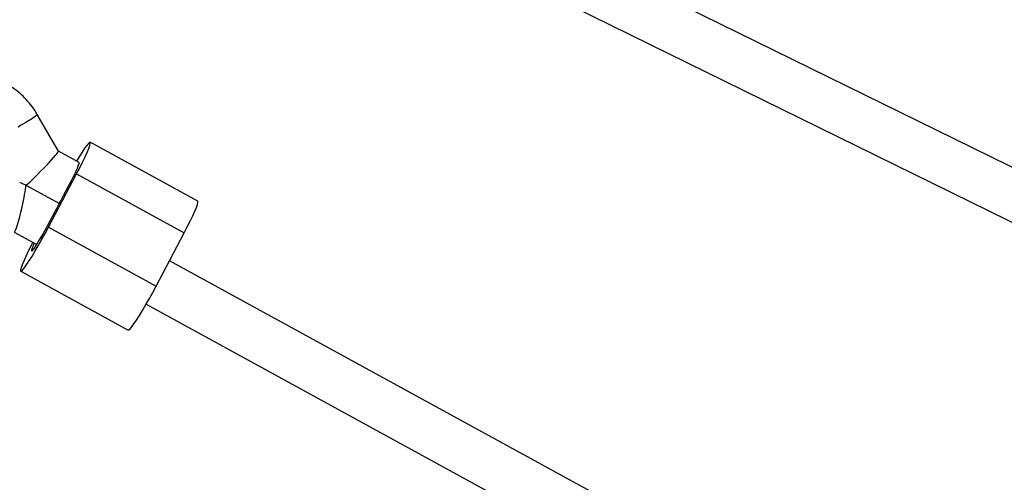
# Model space of a CAD drawing. Units: millimetres. Extents: x 0 to 11673, y 0 to 12364.
# Drawn here: x 2979 to 3299, y 4041 to 4192 of the extents above; entities that cross this region are included whole.
import ezdxf

# ---------------------------------------------------------------- set-up
doc = ezdxf.new("R2010")
doc.units = ezdxf.units.MM

msp = doc.modelspace()

# ---------------------------------------------------------------- linework, layer by layer
at = {"color": 7, "linetype": 'Continuous', "lineweight": 25, "ltscale": 100}
for p, q in [((3346.79, 4121.28), (3136.92, 4224.55)), ((3129.89, 4210.17), (3339.72, 4106.93)), ((2991.47, 4148.97), (2984.63, 4160.89)), ((3036.78, 4132.68), (3001.8, 4151.83)), ((2998.23, 4145.27), (2991.46, 4148.97)), ((2988.24, 4124.2), (2997.37, 4141.53)), ((2997.37, 4141.53), (3032.35, 4122.38)), ((2980.92, 4137.84), (2991.8, 4131.89)), ((2993.13, 4134.5), (2995.7, 4139.38)), ((2987.94, 4124.65), (2990.51, 4129.53)), ((2988.24, 4124.2), (3023.22, 4105.05)), ((2977.11, 4122.64), (2984.47, 4118.61)), ((3023.22, 4105.05), (3032.35, 4122.38)), ((3266.11, 3982.69), (3027.56, 4113.27)), ((2979.22, 4109.94), (3014.2, 4090.79)), ((3019.99, 4099.17), (3258.43, 3968.66))]:
    msp.add_line(p, q, dxfattribs=at)
at = {"color": 7, "linetype": 'Continuous', "lineweight": 25, "ltscale": 100, "flags": 128}
for points in [[(2997.37, 4141.53), (2998.39, 4143.5), (2999.32, 4145.36), (3000.14, 4147.06), (3000.81, 4148.56), (3001.33, 4149.82), (3001.68, 4150.79), (3001.85, 4151.46), (3001.83, 4151.8), (3001.63, 4151.81), (3001.25, 4151.48), (3000.7, 4150.83), (3000, 4149.87), (2999.17, 4148.63), (2998.22, 4147.14), (2997.36, 4145.74)], [(2995.7, 4139.38), (2996.48, 4140.9), (2997.16, 4142.28), (2997.69, 4143.46), (2998.06, 4144.38), (2998.25, 4144.99), (2998.24, 4145.26), (2998.23, 4145.27)], [(3032.35, 4122.38), (3033.37, 4124.35), (3034.3, 4126.21), (3035.12, 4127.92), (3035.79, 4129.41), (3036.31, 4130.67), (3036.66, 4131.64), (3036.83, 4132.31), (3036.81, 4132.65), (3036.78, 4132.68)], [(2983.17, 4119.33), (2982.63, 4118.28), (2981.7, 4116.41), (2980.88, 4114.71), (2980.21, 4113.21), (2979.69, 4111.96), (2979.34, 4110.98), (2979.17, 4110.32), (2979.19, 4109.98), (2979.39, 4109.97), (2979.77, 4110.29), (2980.32, 4110.95), (2981.02, 4111.9), (2981.85, 4113.15), (2982.8, 4114.63), (2983.83, 4116.33), (2984.93, 4118.18), (2986.04, 4120.15), (2987.16, 4122.17), (2988.24, 4124.2)], [(2983.66, 4119.06), (2983.33, 4118.32), (2982.96, 4117.4), (2982.77, 4116.79), (2982.78, 4116.51), (2982.98, 4116.59), (2983.36, 4117.01), (2983.91, 4117.76), (2984.59, 4118.8), (2985.38, 4120.08), (2986.23, 4121.53), (2987.1, 4123.08), (2987.94, 4124.65)], [(3014.2, 4090.79), (3014.37, 4090.82), (3014.75, 4091.15), (3015.3, 4091.8), (3016, 4092.76), (3016.83, 4094), (3017.78, 4095.49), (3018.82, 4097.18), (3019.91, 4099.04), (3021.03, 4101), (3022.14, 4103.02), (3023.22, 4105.05)]]:
    msp.add_lwpolyline(points, dxfattribs=at)
at = {"color": 8, "linetype": 'Continuous', "lineweight": 25, "ltscale": 10000}
msp.add_arc((2957.29, 4196.83), 45.16, 297.8736, 307.2633, dxfattribs=at)
at = {"color": 7, "linetype": 'Continuous', "lineweight": 25, "ltscale": 10000}
msp.add_arc((2904.26, 4178.13), 99.01, 330.5982, 333.8545, dxfattribs=at)
for centre, major_axis, ratio, start_param, end_param in [((2985.64, 4143.04), (5.82, 5.93), 0.061039, 3.706722, 6.265989), ((2992.31, 4131.42), (13.42, -7.33), 0.022248, 2.595523, 3.105336), ((2978.97, 4130.75), (1.86, 8.1), 0.083174, 4.731449, 5.796884), ((2978.97, 4130.75), (1.86, 8.1), 0.083174, 3.165105, 4.731449)]:
    msp.add_ellipse(centre, major_axis=major_axis, ratio=ratio, start_param=start_param, end_param=end_param, dxfattribs=at)
at = {"color": 7, "linetype": 'Continuous', "lineweight": 25, "ltscale": 100}
msp.add_open_spline([(2984.63, 4160.89), (2984.32, 4161.4), (2983.52, 4162.74), (2982, 4164.74), (2980.03, 4166.83), (2977.85, 4168.69), (2975.47, 4170.3), (2972.93, 4171.63), (2970.3, 4172.68), (2968.48, 4173.12), (2967.59, 4173.34)], degree=3, knots=[0, 0, 0, 0, 0.083013, 0.214682, 0.346381, 0.478062, 0.609724, 0.741366, 0.87299, 1, 1, 1, 1], dxfattribs=at)

doc.saveas('drawing.dxf')
